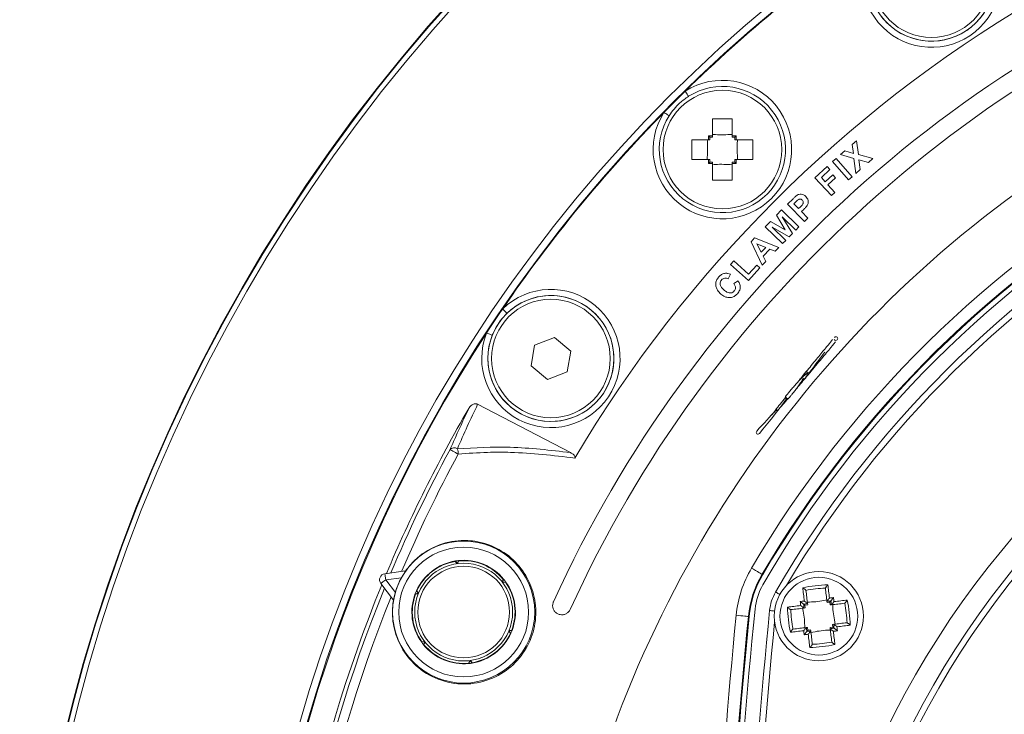
# Model space of a CAD drawing. Extents: x 0 to 1218, y 0 to 893.
# Drawn here: x 525 to 605, y 722 to 779 of the extents above; entities that cross this region are included whole.
import ezdxf

# ---------------------------------------------------------------- set-up
doc = ezdxf.new("R2010")
doc.units = 0
doc.header["$LTSCALE"] = 4
doc.header["$MEASUREMENT"] = 0
doc.layers.get('0').update_dxf_attribs({"linetype": 'CONTINUOUS'})

msp = doc.modelspace()

# ---------------------------------------------------------------- linework, layer by layer
at = {"color": 7, "linetype": 'Continuous', "lineweight": 15}
for p, q in [((581.28, 770.753), (582.88, 770.753)), ((581.28, 770.753), (581.28, 769.388)), ((582.88, 770.753), (582.88, 769.388)), ((579.579, 769.052), (580.944, 769.052)), ((579.579, 769.052), (579.579, 767.452)), ((580.944, 769.388), (581.28, 769.388)), ((580.944, 769.388), (580.944, 769.052)), ((580.944, 769.388), (581.059, 769.273)), ((580.944, 769.052), (581.061, 769.052)), ((581.28, 769.271), (581.059, 769.273)), ((581.061, 769.052), (581.059, 769.273)), ((581.28, 769.271), (581.28, 769.388)), ((582.88, 769.388), (583.217, 769.388)), ((582.88, 769.271), (582.88, 769.388)), ((583.102, 769.273), (582.88, 769.271)), ((583.102, 769.273), (583.1, 769.052)), ((583.217, 769.052), (583.1, 769.052)), ((583.217, 769.388), (583.102, 769.273)), ((583.217, 769.052), (583.217, 769.388)), ((584.581, 769.052), (583.217, 769.052)), ((584.581, 769.052), (584.581, 767.452)), ((593.031, 768.97), (592.68, 768.665)), ((593.198, 767.836), (593.031, 768.97)), ((592.085, 768.147), (591.731, 767.84)), ((592.805, 767.927), (592.085, 768.147)), ((592.68, 768.665), (592.805, 767.927)), ((579.579, 767.452), (580.944, 767.452)), ((580.944, 767.452), (580.944, 767.116)), ((580.944, 767.452), (581.061, 767.452)), ((580.944, 767.116), (581.059, 767.23)), ((581.059, 767.23), (581.061, 767.452)), ((581.059, 767.23), (581.28, 767.233)), ((581.28, 767.233), (581.28, 767.116)), ((582.88, 767.233), (582.88, 767.116)), ((582.88, 767.233), (583.102, 767.23)), ((583.1, 767.452), (583.102, 767.23)), ((583.217, 767.452), (583.1, 767.452)), ((583.217, 767.116), (583.102, 767.23)), ((583.217, 767.116), (583.217, 767.452)), ((584.581, 767.452), (583.217, 767.452)), ((591.391, 767.526), (591.088, 767.263)), ((591.088, 767.263), (592.392, 765.763)), ((592.694, 766.026), (591.391, 767.526)), ((591.731, 767.84), (592.819, 767.526)), ((592.819, 767.526), (592.987, 766.298)), ((594.381, 767.51), (593.198, 767.836)), ((593.35, 766.614), (593.233, 767.422)), ((593.233, 767.422), (594.016, 767.193)), ((594.016, 767.193), (594.381, 767.51)), ((581.28, 767.116), (580.944, 767.116)), ((581.28, 765.751), (581.28, 767.116)), ((582.88, 765.751), (582.88, 767.116)), ((583.217, 767.116), (582.88, 767.116)), ((590.648, 766.863), (589.646, 765.943)), ((590.169, 765.967), (590.875, 766.616)), ((590.875, 766.616), (590.648, 766.863)), ((592.987, 766.298), (593.35, 766.614)), ((581.28, 765.751), (582.88, 765.751)), ((589.646, 765.943), (590.989, 764.482)), ((590.486, 765.621), (590.169, 765.967)), ((591.096, 766.182), (590.486, 765.621)), ((590.713, 765.374), (591.323, 765.934)), ((591.323, 765.934), (591.096, 766.182)), ((592.392, 765.763), (592.694, 766.026)), ((591.284, 764.753), (590.713, 765.374)), ((590.989, 764.482), (591.284, 764.753)), ((587.855, 764.228), (587.396, 763.78)), ((587.916, 763.819), (588.055, 763.955)), ((586.924, 763.312), (586.504, 762.883)), ((588.341, 761.925), (586.924, 763.312)), ((587.396, 763.78), (588.78, 762.361)), ((588.309, 763.417), (587.916, 763.819)), ((588.466, 763.57), (588.309, 763.417)), ((588.545, 763.176), (588.731, 763.358)), ((589.067, 762.641), (588.545, 763.176)), ((586.004, 762.372), (585.584, 761.944)), ((587.222, 761.683), (586.004, 762.372)), ((586.504, 762.883), (587.222, 761.683)), ((587.805, 761.378), (586.965, 762.751)), ((586.965, 762.751), (588.08, 761.659)), ((588.78, 762.361), (589.067, 762.641)), ((585.584, 761.944), (587.001, 760.557)), ((587.261, 760.823), (586.146, 761.915)), ((586.146, 761.915), (587.535, 761.103)), ((588.08, 761.659), (588.341, 761.925)), ((584.712, 761.026), (584.422, 760.716)), ((584.422, 760.716), (585.343, 758.797)), ((586.703, 760.251), (584.712, 761.026)), ((587.001, 760.557), (587.261, 760.823)), ((587.535, 761.103), (587.805, 761.378)), ((585.256, 759.853), (584.902, 760.552)), ((584.902, 760.552), (585.626, 760.248)), ((585.626, 760.248), (585.256, 759.853)), ((585.416, 759.535), (585.958, 760.114)), ((585.958, 760.114), (586.405, 759.933)), ((586.405, 759.933), (586.703, 760.251)), ((583.009, 759.149), (582.74, 758.851)), ((584.223, 758.056), (583.009, 759.149)), ((585.343, 758.797), (585.634, 759.108)), ((585.634, 759.108), (585.416, 759.535)), ((582.74, 758.851), (584.203, 757.534)), ((584.203, 757.534), (585.139, 758.572)), ((584.89, 758.796), (584.223, 758.056)), ((585.139, 758.572), (584.89, 758.796)), ((582.543, 757.682), (582.731, 758.045)), ((583.365, 757.504), (583.017, 757.291)), ((568.346, 752.868), (566.724, 752.262)), ((569.682, 751.765), (568.346, 752.868)), ((566.724, 752.262), (566.437, 750.554)), ((569.396, 750.057), (569.682, 751.765)), ((566.437, 750.554), (567.773, 749.451)), ((567.773, 749.451), (569.396, 750.057)), ((588.967, 749.942), (588.383, 749.435)), ((587.285, 748.11), (587.277, 748.101)), ((587.508, 747.909), (587.516, 747.921)), ((587.948, 748.447), (587.976, 748.473)), ((562.07, 747.415), (569.67, 743.459)), ((560.251, 734.593), (560.237, 734.558)), ((560.237, 734.558), (560.376, 734.377)), ((560.403, 734.392), (560.251, 734.593)), ((560.498, 734.626), (560.403, 734.392)), ((560.403, 734.392), (560.405, 734.381)), ((560.433, 734.384), (560.521, 734.595)), ((560.521, 734.595), (560.498, 734.626)), ((554.487, 733.551), (556.177, 733.774)), ((585.381, 733.474), (585.328, 733.505)), ((555.193, 731.398), (554.155, 732.751)), ((555.843, 733.225), (554.552, 733.055)), ((554.552, 733.055), (555.345, 732.022)), ((564.17, 733.084), (564.083, 732.873)), ((564.109, 732.857), (564.1, 732.85)), ((564.109, 732.857), (564.208, 733.089)), ((564.359, 732.892), (564.109, 732.857)), ((564.118, 732.827), (564.344, 732.857)), ((564.208, 733.089), (564.17, 733.084)), ((564.344, 732.857), (564.359, 732.892)), ((557.221, 731.95), (556.97, 731.919)), ((556.97, 731.919), (556.994, 731.889)), ((556.994, 731.889), (557.22, 731.919)), ((557.104, 732.153), (557.066, 732.149)), ((557.066, 732.149), (557.221, 731.95)), ((557.242, 731.972), (557.104, 732.153)), ((557.221, 731.95), (557.231, 731.946)), ((588.903, 732.191), (588.913, 732.165)), ((590.502, 732.353), (590.506, 732.38)), ((588.719, 731.06), (588.832, 730.972)), ((588.832, 730.972), (589.052, 730.995)), ((588.832, 730.972), (588.86, 730.752)), ((589.039, 731.101), (589.039, 731.101)), ((589.039, 731.101), (589.052, 730.995)), ((590.628, 731.289), (590.628, 731.289)), ((590.628, 731.289), (590.641, 731.184)), ((590.641, 731.184), (590.86, 731.212)), ((590.949, 731.324), (590.86, 731.212)), ((590.884, 730.992), (590.86, 731.212)), ((590.884, 730.992), (590.99, 731.004)), ((590.99, 731.004), (590.99, 731.004)), ((592.08, 731.14), (592.054, 731.13)), ((587.69, 730.613), (587.663, 730.617)), ((588.86, 730.752), (588.754, 730.739)), ((588.754, 730.739), (588.754, 730.739)), ((584.263, 730.045), (584.202, 730.051)), ((591.072, 729.403), (591.178, 729.415)), ((591.101, 729.183), (591.072, 729.403)), ((591.178, 729.415), (591.178, 729.415)), ((592.242, 729.541), (592.269, 729.537)), ((564.611, 728.857), (564.75, 728.676)), ((564.633, 728.88), (564.622, 728.884)), ((564.633, 728.911), (564.86, 728.941)), ((564.633, 728.88), (564.883, 728.911)), ((564.788, 728.681), (564.633, 728.88)), ((564.75, 728.676), (564.788, 728.681)), ((564.883, 728.911), (564.86, 728.941)), ((587.853, 729.014), (587.878, 729.025)), ((589.048, 729.163), (588.942, 729.151)), ((588.942, 729.151), (588.942, 729.151)), ((588.983, 728.83), (589.072, 728.943)), ((589.048, 729.163), (589.072, 728.943)), ((589.292, 728.971), (589.072, 728.943)), ((589.304, 728.865), (589.292, 728.971)), ((589.304, 728.865), (589.304, 728.865)), ((591.101, 729.183), (590.88, 729.159)), ((590.893, 729.053), (590.88, 729.159)), ((590.893, 729.053), (590.893, 729.053)), ((591.213, 729.094), (591.101, 729.183)), ((557.51, 727.973), (557.495, 727.938)), ((557.495, 727.938), (557.744, 727.973)), ((557.736, 728.003), (557.51, 727.973)), ((557.744, 727.973), (557.646, 727.74)), ((557.646, 727.74), (557.684, 727.746)), ((557.684, 727.746), (557.771, 727.957)), ((557.744, 727.973), (557.753, 727.98)), ((589.43, 727.801), (589.426, 727.774)), ((591.029, 727.964), (591.019, 727.989)), ((561.42, 726.445), (561.333, 726.234)), ((561.333, 726.234), (561.356, 726.204)), ((561.356, 726.204), (561.451, 726.438)), ((561.451, 726.438), (561.449, 726.449)), ((561.451, 726.438), (561.602, 726.236)), ((561.617, 726.272), (561.478, 726.453)), ((561.602, 726.236), (561.617, 726.272))]:
    msp.add_line(p, q, dxfattribs=at)
at = {"color": 7, "linetype": 'Continuous', "lineweight": 15, "flags": 128}
for points in [[(579.307, 772.607), (579.302, 772.616), (579.286, 772.64), (579.261, 772.679), (579.228, 772.732), (579.187, 772.796), (579.141, 772.868), (579.091, 772.947), (579.039, 773.029)], [(577.303, 771.293), (577.385, 771.241), (577.464, 771.191), (577.536, 771.145), (577.6, 771.104), (577.653, 771.071), (577.692, 771.046), (577.716, 771.03), (577.725, 771.025)], [(564.467, 754.856), (564.46, 754.863), (564.44, 754.884), (564.407, 754.917), (564.364, 754.962), (564.311, 755.016), (564.251, 755.078), (564.186, 755.145), (564.119, 755.214)], [(562.804, 753.244), (562.894, 753.208), (562.981, 753.174), (563.061, 753.142), (563.131, 753.114), (563.189, 753.091), (563.232, 753.074), (563.259, 753.064), (563.268, 753.06)], [(559.811, 743.704), (559.835, 743.692), (559.885, 743.664), (559.959, 743.625), (560.052, 743.575), (560.157, 743.518), (560.268, 743.458), (560.378, 743.398), (560.48, 743.343)], [(554.552, 733.055), (554.539, 733.152), (554.527, 733.245), (554.516, 733.331), (554.506, 733.406), (554.498, 733.467), (554.492, 733.513), (554.488, 733.542), (554.487, 733.551)], [(585.328, 733.505), (585.309, 733.516), (585.258, 733.546), (585.178, 733.593), (585.07, 733.656), (584.94, 733.733), (584.792, 733.819), (584.632, 733.913), (584.466, 734.011)], [(554.552, 733.055), (554.475, 732.996), (554.4, 732.939), (554.332, 732.886), (554.272, 732.84), (554.222, 732.802), (554.186, 732.774), (554.163, 732.757), (554.155, 732.751)], [(590.704, 732.646), (590.719, 732.514), (590.735, 732.381), (590.751, 732.247), (590.767, 732.111), (590.783, 731.975), (590.8, 731.837), (590.816, 731.698), (590.832, 731.559)], [(588.778, 731.316), (588.761, 731.455), (588.745, 731.594), (588.729, 731.732), (588.712, 731.868), (588.696, 732.004), (588.681, 732.138), (588.665, 732.271), (588.649, 732.402)], [(588.913, 732.165), (588.929, 732.036), (588.944, 731.906), (588.96, 731.774), (588.975, 731.641), (588.991, 731.508), (589.007, 731.373), (589.023, 731.238), (589.039, 731.101)], [(590.628, 731.289), (590.612, 731.426), (590.596, 731.561), (590.58, 731.696), (590.564, 731.829), (590.549, 731.962), (590.533, 732.094), (590.518, 732.224), (590.502, 732.353)], [(587.398, 730.815), (587.529, 730.831), (587.662, 730.846), (587.797, 730.862), (587.932, 730.878), (588.069, 730.894), (588.206, 730.911), (588.345, 730.927), (588.485, 730.944)], [(592.054, 731.13), (591.925, 731.115), (591.794, 731.099), (591.663, 731.084), (591.53, 731.068), (591.396, 731.052), (591.262, 731.036), (591.126, 731.02), (590.99, 731.004)], [(591.205, 731.266), (591.344, 731.282), (591.483, 731.299), (591.62, 731.315), (591.757, 731.331), (591.893, 731.347), (592.027, 731.363), (592.16, 731.379), (592.291, 731.394)], [(584.202, 730.051), (584.18, 730.053), (584.121, 730.059), (584.028, 730.068), (583.905, 730.08), (583.755, 730.095), (583.584, 730.112), (583.399, 730.131), (583.207, 730.15)], [(588.754, 730.739), (588.618, 730.723), (588.482, 730.707), (588.348, 730.691), (588.214, 730.675), (588.081, 730.66), (587.95, 730.644), (587.819, 730.629), (587.69, 730.613)], [(591.178, 729.415), (591.314, 729.431), (591.45, 729.447), (591.585, 729.463), (591.718, 729.479), (591.851, 729.495), (591.983, 729.51), (592.113, 729.526), (592.242, 729.541)], [(592.534, 729.34), (592.403, 729.324), (592.27, 729.308), (592.136, 729.292), (592, 729.276), (591.864, 729.26), (591.726, 729.244), (591.587, 729.228), (591.448, 729.211)], [(588.728, 728.889), (588.588, 728.872), (588.45, 728.856), (588.312, 728.84), (588.175, 728.824), (588.04, 728.808), (587.906, 728.792), (587.773, 728.776), (587.641, 728.76)], [(587.878, 729.025), (588.007, 729.04), (588.138, 729.055), (588.269, 729.071), (588.402, 729.087), (588.536, 729.102), (588.67, 729.118), (588.806, 729.134), (588.942, 729.151)], [(589.228, 727.509), (589.213, 727.641), (589.197, 727.773), (589.181, 727.908), (589.165, 728.043), (589.149, 728.18), (589.133, 728.317), (589.116, 728.456), (589.1, 728.596)], [(589.304, 728.865), (589.32, 728.729), (589.336, 728.594), (589.352, 728.459), (589.368, 728.325), (589.384, 728.193), (589.399, 728.061), (589.415, 727.93), (589.43, 727.801)], [(591.019, 727.989), (591.004, 728.119), (590.988, 728.249), (590.973, 728.381), (590.957, 728.513), (590.941, 728.647), (590.925, 728.782), (590.909, 728.917), (590.893, 729.053)], [(591.154, 728.839), (591.171, 728.699), (591.187, 728.561), (591.204, 728.423), (591.22, 728.286), (591.236, 728.151), (591.252, 728.017), (591.268, 727.884), (591.283, 727.752)]]:
    msp.add_lwpolyline(points, dxfattribs=at)
at = {"color": 8, "linetype": 'Continuous', "lineweight": 15, "flags": 128}
for points in [[(586.431, 732.054), (586.439, 732.049), (586.464, 732.035), (586.504, 732.012), (586.558, 731.981), (586.623, 731.943), (586.698, 731.9), (586.778, 731.854)], [(585.942, 730.539), (585.952, 730.538), (585.98, 730.535), (586.026, 730.531), (586.088, 730.524), (586.164, 730.517), (586.25, 730.508), (586.341, 730.499)]]:
    msp.add_lwpolyline(points, dxfattribs=at)
at = {"color": 7, "linetype": 'Continuous', "lineweight": 15}
for centre, radius in [((661.63, 688.702), 137), ((661.63, 688.702), 136.947), ((661.63, 688.702), 136.526), ((661.63, 688.702), 118.66), ((661.63, 688.702), 118.082), ((599.172, 782.272), 5.15), ((599.172, 782.272), 4.85), ((582.08, 768.252), 4.85), ((661.63, 688.702), 73.5), ((661.63, 688.702), 71.807), ((661.63, 688.702), 71.309), ((568.06, 751.16), 5.15), ((568.06, 751.16), 4.85), ((661.63, 688.702), 61.4), ((661.63, 688.702), 57), ((560.927, 730.415), 5.809), ((560.927, 730.415), 5.309), ((560.927, 730.415), 4), ((560.927, 730.415), 3.75), ((589.966, 730.077), 3.65), ((589.966, 730.077), 3.18)]:
    msp.add_circle(centre, radius, dxfattribs=at)
for centre, radius, start, end in [((599.172, 782.272), 5.654, 135.81274, 111.6329), ((599.172, 782.272), 5.154, 135.81274, 111.6329), ((661.63, 688.702), 118.035, 124.2977, 134.40426), ((661.63, 688.702), 102.6, 110, 155.5), ((661.63, 688.702), 101.1, 110, 155.5), ((661.63, 688.702), 106.507, 120.59983, 149.34007), ((661.63, 688.702), 89.483, 30.42041, 149.57959), ((661.63, 688.702), 88.483, 30.42041, 149.57959), ((661.63, 688.702), 88.421, 30.42041, 149.57959), ((661.63, 688.702), 88, 29.96331, 150.03669), ((661.63, 688.702), 86.8, 29.96331, 150.03669), ((582.08, 768.252), 5.663, 147.51594, 122.48406), ((582.08, 768.252), 5.163, 147.51594, 122.48406), ((661.63, 688.702), 118.035, 134.40426, 135.59574), ((661.63, 688.702), 118.035, 135.59574, 145.7023), ((661.63, 688.702), 94.14, 118.37669, 162.95589), ((568.06, 751.16), 5.654, 158.3671, 134.18726), ((568.06, 751.16), 5.154, 158.3671, 134.18726), ((661.63, 688.702), 118.035, 145.7023, 146.85206), ((661.63, 688.702), 118.035, 146.85206, 213.14794), ((591.356, 752.786), 0.15, 208.00669, 320.22514), ((591.356, 752.785), 0.15, 320.44457, 140.22012), ((588.965, 749.904), 0.147, 36.09046, 208.6045), ((661.63, 688.702), 116.035, 149.8048, 157.25307), ((585.003, 745.123), 0.15, 140.71633, 319.9848), ((560.155, 743.37), 0.48, 57.84796, 135.74545), ((661.63, 688.702), 115.725, 151.6222, 157.16357), ((661.63, 688.702), 114.965, 151.6222, 156.94167), ((559.476, 743.403), 1.005, 356.60484, 21.7839), ((560.927, 730.415), 4.233, 99.18418, 155.81582), ((560.927, 730.415), 4.2, 99.45042, 155.54958), ((560.927, 730.415), 4.233, 95.81582, 99.18418), ((560.927, 730.415), 4.233, 39.18418, 95.81582), ((560.927, 730.415), 4.2, 39.45042, 95.54958), ((554.552, 733.055), 0.5, 97.5, 217.5), ((592.643, 729.21), 9.483, 149.57959, 174.30914), ((592.643, 729.21), 8.483, 149.57959, 174.30914), ((592.643, 729.21), 8.421, 149.57959, 174.30914), ((661.63, 688.702), 116.035, 157.74693, 202.25307), ((560.927, 730.415), 5.809, 151.06333, 163.93667), ((560.927, 730.415), 4.233, 35.81582, 39.18418), ((560.927, 730.415), 4.2, 339.45042, 35.54958), ((560.927, 730.415), 4.233, 339.18418, 35.81582), ((589.723, 730.156), 5, 150.03669, 174.21829), ((591.067, 720.78), 11.871, 91.75146, 101.75031), ((661.63, 688.702), 115.725, 157.83643, 202.16357), ((560.927, 730.415), 4.233, 159.18418, 215.81582), ((560.927, 730.415), 4.2, 159.45042, 215.54958), ((560.927, 730.415), 4.233, 155.81582, 159.18418), ((589.723, 730.156), 3.8, 150.03669, 174.21829), ((591.053, 720.892), 11.501, 92.72732, 100.77454), ((661.63, 688.702), 114.965, 158.05833, 201.94167), ((602.094, 627.118), 105.045, 97.28274, 97.46351), ((694.785, 742.524), 106.929, 186.03988, 186.21747), ((601.983, 628.283), 103.63, 97.17497, 97.3535), ((691.471, 742.129), 103.346, 186.14827, 186.32729), ((602.201, 626.91), 105.019, 96.15042, 96.32659), ((602.293, 626.376), 105.805, 96.03894, 96.21841), ((490.332, 718.336), 101.452, 7.17297, 7.35533), ((484.86, 717.67), 107.21, 7.28529, 7.46241), ((580.781, 728.99), 11.502, 2.72737, 10.77422), ((580.671, 728.977), 11.869, 1.75104, 11.75096), ((999.13, 688.702), 417.983, 174.30914, 185.69086), ((999.13, 688.702), 416.5, 174.21829, 185.78171), ((999.13, 688.702), 415.3, 174.21829, 185.78171), ((599.263, 731.178), 11.87, 181.75141, 191.75059), ((599.153, 731.165), 11.503, 182.72772, 190.77387), ((999.13, 688.702), 416.921, 174.30914, 179.46034), ((484.473, 717.587), 107.358, 6.15293, 6.32526), ((560.927, 730.415), 4.233, 279.18418, 335.81582), ((560.927, 730.415), 4.2, 279.45042, 335.54958), ((560.927, 730.415), 4.233, 335.81582, 339.18418), ((697.638, 742.816), 109.797, 187.28738, 187.46032), ((577.639, 833.778), 105.805, 276.03894, 276.21841), ((695.038, 742.512), 106.934, 187.17764, 187.35066), ((577.686, 833.667), 105.444, 276.15063, 276.32609), ((577.922, 832.088), 103.847, 277.17499, 277.35315), ((577.813, 833.231), 105.241, 277.28308, 277.46351), ((487.78, 717.913), 104.281, 6.03763, 6.21972), ((560.927, 730.415), 4.233, 215.81582, 219.18418), ((560.927, 730.415), 4.233, 219.18418, 275.81582), ((560.927, 730.415), 4.2, 219.45042, 275.54958), ((588.866, 739.374), 11.871, 271.75137, 281.7504), ((588.879, 739.262), 11.501, 272.72724, 280.77462), ((560.927, 730.415), 4.233, 275.81582, 279.18418)]:
    msp.add_arc(centre, radius, start, end, dxfattribs=at)
at = {"color": 8, "linetype": 'Continuous', "lineweight": 15}
for centre, radius, start, end in [((661.63, 688.702), 86.3, 90.57531, 149.42469), ((999.13, 688.702), 416.983, 174.30914, 179.7478), ((999.13, 688.702), 414.8, 174.34366, 185.65634)]:
    msp.add_arc(centre, radius, start, end, dxfattribs=at)
at = {"color": 7, "linetype": 'Continuous', "lineweight": 15}
msp.add_ellipse((666.312, 697.696), major_axis=(53.519, 102.809), ratio=0.996425, start_param=1.605593, end_param=1.640108, dxfattribs=at)
for points, knots in [([(579.307, 772.607), (579.062, 772.436), (578.444, 772.003), (577.995, 771.393), (577.725, 771.025)], [0, 0, 0, 0, 0.396779, 1, 1, 1, 1]), ([(580.838, 767.452), (580.866, 767.909), (580.899, 768.447), (580.846, 768.973), (580.838, 769.052)], [0, 0, 0, 0, 0.849107, 1, 1, 1, 1]), ([(582.88, 769.494), (582.423, 769.466), (581.885, 769.433), (581.36, 769.486), (581.28, 769.494)], [0, 0, 0, 0, 0.849107, 1, 1, 1, 1]), ([(583.323, 767.452), (583.295, 767.909), (583.262, 768.447), (583.315, 768.973), (583.323, 769.052)], [0, 0, 0, 0, 0.849107, 1, 1, 1, 1]), ([(582.88, 767.01), (582.423, 767.037), (581.885, 767.07), (581.36, 767.018), (581.28, 767.01)], [0, 0, 0, 0, 0.849107, 1, 1, 1, 1]), ([(588.217, 764.54), (588.184, 764.517), (588.118, 764.472), (587.999, 764.365), (587.913, 764.283), (587.855, 764.228)], [0, 0, 0, 0, 0.251047, 0.501471, 1, 1, 1, 1]), ([(588.055, 763.955), (588.072, 763.971), (588.107, 764.005), (588.176, 764.071), (588.233, 764.116), (588.27, 764.146)], [0, 0, 0, 0, 0.25031, 0.50064, 1, 1, 1, 1]), ([(588.908, 764.404), (588.848, 764.459), (588.739, 764.556), (588.532, 764.613), (588.355, 764.605), (588.256, 764.558), (588.217, 764.54)], [0, 0, 0, 0, 0.3227042, 0.5779669, 0.8333356, 1, 1, 1, 1]), ([(588.27, 764.146), (588.301, 764.163), (588.364, 764.196), (588.466, 764.199), (588.555, 764.169), (588.597, 764.13), (588.617, 764.112)], [0, 0, 0, 0, 0.27056, 0.543784, 0.781759, 1, 1, 1, 1]), ([(588.617, 764.112), (588.641, 764.081), (588.684, 764.028), (588.701, 763.928), (588.687, 763.838), (588.612, 763.711), (588.529, 763.63), (588.466, 763.57)], [0, 0, 0, 0, 0.184207, 0.324548, 0.465131, 0.600935, 1, 1, 1, 1]), ([(589.009, 763.668), (589.044, 763.741), (589.11, 763.877), (589.098, 764.09), (589.029, 764.268), (588.949, 764.358), (588.908, 764.404)], [0, 0, 0, 0, 0.291952, 0.545305, 0.769394, 1, 1, 1, 1]), ([(588.731, 763.358), (588.756, 763.382), (588.805, 763.431), (588.902, 763.531), (588.966, 763.613), (589.009, 763.668)], [0, 0, 0, 0, 0.2501028, 0.5001928, 1, 1, 1, 1]), ([(581.771, 757.822), (581.704, 757.731), (581.581, 757.565), (581.519, 757.27), (581.55, 756.991), (581.688, 756.693), (581.855, 756.531), (581.954, 756.435)], [0, 0, 0, 0, 0.208445, 0.380372, 0.551993, 0.736641, 1, 1, 1, 1]), ([(582.321, 758.13), (582.234, 758.112), (582.059, 758.076), (581.88, 757.942), (581.795, 757.849), (581.771, 757.822)], [0, 0, 0, 0, 0.4148165, 0.8311317, 1, 1, 1, 1]), ([(582.202, 756.768), (582.144, 756.82), (582.029, 756.927), (581.916, 757.105), (581.889, 757.285), (581.917, 757.435), (581.974, 757.53), (582.011, 757.575), (582.017, 757.582)], [0, 0, 0, 0, 0.250987, 0.504517, 0.661536, 0.818576, 0.971797, 1, 1, 1, 1]), ([(582.017, 757.582), (582.054, 757.619), (582.127, 757.692), (582.272, 757.74), (582.417, 757.738), (582.5, 757.701), (582.543, 757.682)], [0, 0, 0, 0, 0.260244, 0.522443, 0.75662, 1, 1, 1, 1]), ([(582.731, 758.045), (582.668, 758.071), (582.571, 758.11), (582.431, 758.135), (582.358, 758.132), (582.321, 758.13)], [0, 0, 0, 0, 0.4857768, 0.7396601, 1, 1, 1, 1]), ([(583.31, 756.461), (583.381, 756.557), (583.5, 756.719), (583.55, 756.998), (583.509, 757.26), (583.417, 757.416), (583.365, 757.504)], [0, 0, 0, 0, 0.307318, 0.516772, 0.726178, 1, 1, 1, 1]), ([(583.048, 756.682), (583.009, 756.644), (582.932, 756.567), (582.781, 756.517), (582.615, 756.517), (582.412, 756.599), (582.282, 756.703), (582.202, 756.768)], [0, 0, 0, 0, 0.163725, 0.329099, 0.471851, 0.675623, 1, 1, 1, 1]), ([(583.017, 757.291), (583.06, 757.225), (583.128, 757.121), (583.159, 756.949), (583.135, 756.81), (583.083, 756.725), (583.052, 756.686), (583.048, 756.682)], [0, 0, 0, 0, 0.355662, 0.566409, 0.778045, 0.973677, 1, 1, 1, 1]), ([(581.954, 756.435), (582.064, 756.352), (582.254, 756.208), (582.591, 756.127), (582.895, 756.161), (583.144, 756.287), (583.261, 756.41), (583.31, 756.461)], [0, 0, 0, 0, 0.274327, 0.472824, 0.671861, 0.863962, 1, 1, 1, 1]), ([(564.467, 754.856), (564.277, 754.656), (563.777, 754.128), (563.463, 753.469), (563.268, 753.06)], [0, 0, 0, 0, 0.3789786, 1, 1, 1, 1]), ([(591.092, 752.702), (590.982, 752.57), (590.757, 752.298), (590.149, 751.564), (589.373, 750.622), (588.765, 749.876), (588.462, 749.504)], [0, 0, 0, 0, 0.235231, 0.482369, 0.741913, 1, 1, 1, 1]), ([(588.153, 748.711), (588.426, 749.036), (589.056, 749.782), (589.989, 750.902), (590.855, 751.946), (591.165, 752.32), (591.323, 752.511)], [0, 0, 0, 0, 0.197439, 0.454134, 0.721798, 1, 1, 1, 1]), ([(588.614, 749.243), (588.828, 749.523), (589.159, 749.957), (590.114, 751.234), (590.453, 751.687)], [0, 0, 0, 0, 0.645634, 1, 1, 1, 1]), ([(589.078, 749.949), (589.036, 749.934), (588.949, 749.904), (588.723, 749.722), (588.458, 749.464), (588.167, 749.151), (587.879, 748.82), (587.618, 748.511), (587.402, 748.252), (587.331, 748.165), (587.294, 748.122)], [0, 0, 0, 0, 0.114002, 0.232932, 0.354991, 0.479196, 0.605317, 0.733678, 0.864951, 1, 1, 1, 1]), ([(587.525, 747.93), (587.551, 747.962), (587.604, 748.025), (587.763, 748.218), (587.967, 748.471), (588.201, 748.77), (588.429, 749.083), (588.613, 749.361), (588.683, 749.5), (588.714, 749.561)], [0, 0, 0, 0, 0.136553, 0.278668, 0.425234, 0.575141, 0.727511, 0.882166, 1, 1, 1, 1]), ([(585.118, 745.027), (585.848, 745.928), (586.845, 747.159), (587.214, 747.711), (587.313, 747.859)], [0, 0, 0, 0, 0.7319453, 1, 1, 1, 1]), ([(587.238, 747.977), (586.947, 747.611), (586.511, 747.061), (586.201, 746.651), (586.098, 746.514)], [0, 0, 0, 0, 0.667237, 1, 1, 1, 1]), ([(586.716, 747.044), (586.814, 747.154), (587.043, 747.41), (587.317, 747.731), (587.473, 747.915)], [0, 0, 0, 0, 0.427259, 1, 1, 1, 1]), ([(587.29, 748.114), (587.288, 748.112), (587.275, 748.101), (587.256, 748.074), (587.238, 748.034), (587.232, 747.991), (587.237, 747.949), (587.253, 747.911), (587.279, 747.879), (587.313, 747.857), (587.353, 747.844), (587.395, 747.844), (587.437, 747.855), (587.476, 747.876), (587.497, 747.898), (587.508, 747.909)], [0, 0, 0, 0, 0.011343, 0.090343, 0.170465, 0.25173, 0.333987, 0.417121, 0.500874, 0.584927, 0.669003, 0.752806, 0.836048, 0.91851, 1, 1, 1, 1]), ([(587.239, 747.951), (587.252, 747.931), (587.277, 747.892), (587.337, 747.889), (587.368, 747.888)], [0, 0, 0, 0, 0.498196, 1, 1, 1, 1]), ([(587.294, 748.122), (587.284, 748.106), (587.264, 748.074), (587.26, 748.015), (587.278, 747.959), (587.316, 747.913), (587.368, 747.884), (587.427, 747.877), (587.484, 747.891), (587.512, 747.917), (587.525, 747.93)], [0, 0, 0, 0, 0.124993, 0.249999, 0.374994, 0.499998, 0.625005, 0.75, 0.874998, 1, 1, 1, 1]), ([(587.294, 748.122), (587.284, 748.106), (587.264, 748.074), (587.26, 748.015), (587.278, 747.959), (587.316, 747.913), (587.368, 747.884), (587.427, 747.877), (587.484, 747.891), (587.512, 747.917), (587.525, 747.93)], [0, 0, 0, 0, 0.124993, 0.249999, 0.374994, 0.499998, 0.625005, 0.75, 0.874998, 1, 1, 1, 1]), ([(559.811, 743.704), (559.908, 743.925), (560.401, 745.052), (560.921, 746.166), (561.339, 747.062)], [0, 0, 0, 0, 0.195552, 1, 1, 1, 1]), ([(561.339, 747.062), (561.403, 747.153), (561.507, 747.3), (561.707, 747.422), (561.866, 747.461), (561.987, 747.452), (562.048, 747.425), (562.07, 747.415)], [0, 0, 0, 0, 0.371899, 0.600294, 0.775732, 0.917906, 1, 1, 1, 1]), ([(586.569, 746.996), (586.511, 746.941), (586.128, 746.583), (585.456, 745.844), (584.887, 745.218)], [0, 0, 0, 0, 0.153173, 1, 1, 1, 1]), ([(560.41, 743.776), (561.841, 743.856), (564.852, 744.025), (568.012, 743.654), (569.67, 743.459)], [0, 0, 0, 0, 0.475292, 1, 1, 1, 1]), ([(570.012, 743.015), (568.25, 743.222), (565.839, 743.505), (562.684, 743.495), (561.274, 743.398), (560.48, 743.343)], [0, 0, 0, 0, 0.542136, 0.741983, 1, 1, 1, 1]), ([(569.67, 743.459), (569.745, 743.417), (569.852, 743.356), (569.97, 743.246), (570.023, 743.167), (570.037, 743.094), (570.029, 743.047), (570.016, 743.023), (570.012, 743.015)], [0, 0, 0, 0, 0.4159337, 0.5969376, 0.7798557, 0.8663832, 0.9534039, 1, 1, 1, 1]), ([(555.19, 731.403), (555.186, 731.383), (555.087, 730.802), (555.071, 729.596), (555.569, 727.864), (556.645, 726.26), (558.307, 725.019), (560.39, 724.422), (562.547, 724.617), (564.434, 725.526), (565.852, 726.965), (566.702, 728.749), (566.927, 730.69), (566.52, 732.589), (565.528, 734.253), (564.043, 735.524), (562.365, 736.187), (560.534, 736.342), (558.681, 735.933), (557.114, 734.957), (556.413, 734.076), (556.171, 733.773)], [0, 0, 0, 0, 0.00173, 0.049992, 0.101706, 0.159681, 0.223413, 0.288736, 0.351025, 0.409061, 0.464318, 0.518408, 0.572184, 0.626086, 0.680697, 0.737125, 0.796786, 0.841971, 0.904428, 0.967088, 1, 1, 1, 1]), ([(556.177, 733.774), (556.175, 733.77), (556.171, 733.762), (556.128, 733.695), (556.051, 733.577), (555.948, 733.411), (555.876, 733.284), (555.843, 733.225)], [0, 0, 0, 0, 0.1514531, 0.3022788, 0.5093095, 0.7757201, 1, 1, 1, 1]), ([(590.506, 732.38), (590.511, 732.392), (590.522, 732.414), (590.556, 732.466), (590.606, 732.534), (590.659, 732.597), (590.693, 732.634), (590.703, 732.645), (590.704, 732.646)], [0, 0, 0, 0, 0.1599191, 0.3187925, 0.5556328, 0.8683711, 0.9920358, 1, 1, 1, 1]), ([(555.345, 732.022), (555.322, 731.94), (555.277, 731.774), (555.232, 731.575), (555.207, 731.453), (555.196, 731.403), (555.194, 731.4), (555.193, 731.398)], [0, 0, 0, 0, 0.2830715, 0.5750786, 0.7564965, 0.9070252, 1, 1, 1, 1]), ([(588.903, 732.191), (588.896, 732.2), (588.88, 732.22), (588.835, 732.262), (588.77, 732.317), (588.704, 732.366), (588.662, 732.394), (588.65, 732.402), (588.649, 732.402)], [0, 0, 0, 0, 0.159923, 0.318785, 0.555642, 0.868366, 0.992028, 1, 1, 1, 1]), ([(569.633, 730.628), (569.591, 730.555), (569.507, 730.411), (569.3, 730.261), (569.06, 730.183), (568.805, 730.188), (568.564, 730.279), (568.365, 730.447), (568.233, 730.673), (568.186, 730.928), (568.216, 731.126), (568.258, 731.227), (568.268, 731.25)], [0, 0, 0, 0, 0.104929, 0.20992, 0.315616, 0.422946, 0.532078, 0.642452, 0.752801, 0.861648, 0.968148, 1, 1, 1, 1]), ([(588.719, 731.06), (588.717, 731.062), (588.712, 731.066), (588.687, 731.086), (588.645, 731.119), (588.579, 731.171), (588.511, 731.225), (588.466, 731.26), (588.45, 731.273), (588.449, 731.273)], [0, 0, 0, 0, 0.117746, 0.235337, 0.382335, 0.580538, 0.849556, 0.993169, 1, 1, 1, 1]), ([(588.754, 730.739), (588.752, 730.74), (588.747, 730.742), (588.722, 730.76), (588.68, 730.791), (588.613, 730.841), (588.545, 730.895), (588.5, 730.931), (588.485, 730.943), (588.485, 730.944)], [0, 0, 0, 0, 0.11808, 0.235993, 0.384094, 0.584216, 0.855691, 0.993153, 1, 1, 1, 1]), ([(589.039, 731.101), (589.038, 731.103), (589.035, 731.107), (589.012, 731.128), (588.972, 731.161), (588.907, 731.214), (588.839, 731.268), (588.794, 731.303), (588.779, 731.315), (588.778, 731.316)], [0, 0, 0, 0, 0.118081, 0.235996, 0.384101, 0.584224, 0.855694, 0.993168, 1, 1, 1, 1]), ([(589.026, 731.217), (589.484, 731.243), (590.022, 731.274), (590.538, 731.388), (590.615, 731.405)], [0, 0, 0, 0, 0.850544, 1, 1, 1, 1]), ([(590.628, 731.289), (590.629, 731.292), (590.631, 731.296), (590.649, 731.322), (590.68, 731.364), (590.73, 731.43), (590.784, 731.498), (590.82, 731.543), (590.832, 731.558), (590.832, 731.559)], [0, 0, 0, 0, 0.118081, 0.235991, 0.384092, 0.584216, 0.855684, 0.993154, 1, 1, 1, 1]), ([(590.949, 731.324), (590.951, 731.327), (590.955, 731.331), (590.975, 731.357), (591.007, 731.398), (591.059, 731.464), (591.114, 731.533), (591.149, 731.578), (591.161, 731.594), (591.162, 731.594)], [0, 0, 0, 0, 0.117748, 0.235333, 0.382333, 0.58053, 0.84956, 0.993171, 1, 1, 1, 1]), ([(590.99, 731.004), (590.992, 731.006), (590.996, 731.008), (591.017, 731.031), (591.05, 731.071), (591.103, 731.136), (591.157, 731.204), (591.192, 731.25), (591.204, 731.265), (591.205, 731.266)], [0, 0, 0, 0, 0.1180807, 0.2359908, 0.3840895, 0.5842165, 0.8556888, 0.9931507, 1, 1, 1, 1]), ([(591.294, 729.429), (591.212, 729.88), (591.116, 730.411), (591.107, 730.939), (591.106, 731.018)], [0, 0, 0, 0, 0.850541, 1, 1, 1, 1]), ([(592.291, 731.394), (592.291, 731.393), (592.283, 731.381), (592.255, 731.34), (592.206, 731.273), (592.151, 731.208), (592.109, 731.163), (592.089, 731.148), (592.08, 731.14)], [0, 0, 0, 0, 0.007951, 0.13162, 0.444363, 0.681212, 0.840072, 1, 1, 1, 1]), ([(587.663, 730.617), (587.652, 730.623), (587.629, 730.633), (587.578, 730.667), (587.509, 730.717), (587.446, 730.77), (587.409, 730.804), (587.399, 730.814), (587.398, 730.815)], [0, 0, 0, 0, 0.159928, 0.318789, 0.555626, 0.868372, 0.992029, 1, 1, 1, 1]), ([(588.827, 729.137), (588.8, 729.595), (588.77, 730.133), (588.656, 730.649), (588.638, 730.726)], [0, 0, 0, 0, 0.850542, 1, 1, 1, 1]), ([(591.448, 729.211), (591.447, 729.212), (591.432, 729.224), (591.387, 729.259), (591.319, 729.313), (591.252, 729.364), (591.21, 729.395), (591.185, 729.412), (591.181, 729.414), (591.178, 729.415)], [0, 0, 0, 0, 0.0068339, 0.1443097, 0.4157727, 0.615909, 0.7640101, 0.8819161, 1, 1, 1, 1]), ([(592.534, 729.34), (592.534, 729.34), (592.523, 729.35), (592.486, 729.384), (592.423, 729.437), (592.355, 729.488), (592.303, 729.521), (592.281, 729.532), (592.269, 729.537)], [0, 0, 0, 0, 0.007957, 0.131629, 0.444358, 0.681212, 0.840072, 1, 1, 1, 1]), ([(587.853, 729.014), (587.843, 729.007), (587.824, 728.991), (587.781, 728.946), (587.726, 728.881), (587.678, 728.815), (587.649, 728.773), (587.642, 728.761), (587.641, 728.76)], [0, 0, 0, 0, 0.159928, 0.318788, 0.555637, 0.86838, 0.992049, 1, 1, 1, 1]), ([(588.728, 728.889), (588.728, 728.89), (588.74, 728.905), (588.775, 728.95), (588.829, 729.018), (588.882, 729.083), (588.916, 729.123), (588.936, 729.146), (588.94, 729.149), (588.942, 729.151)], [0, 0, 0, 0, 0.006849, 0.144322, 0.415783, 0.61591, 0.764009, 0.881919, 1, 1, 1, 1]), ([(588.77, 728.56), (588.771, 728.561), (588.783, 728.577), (588.819, 728.622), (588.873, 728.69), (588.925, 728.756), (588.958, 728.798), (588.978, 728.823), (588.981, 728.828), (588.983, 728.83)], [0, 0, 0, 0, 0.0068292, 0.1504499, 0.4194686, 0.6176651, 0.7646647, 0.8822553, 1, 1, 1, 1]), ([(589.1, 728.596), (589.1, 728.596), (589.113, 728.612), (589.148, 728.656), (589.202, 728.725), (589.253, 728.791), (589.284, 728.833), (589.301, 728.858), (589.303, 728.863), (589.304, 728.865)], [0, 0, 0, 0, 0.006846, 0.144316, 0.415783, 0.615907, 0.764008, 0.881917, 1, 1, 1, 1]), ([(589.318, 728.75), (589.769, 728.831), (590.3, 728.927), (590.828, 728.936), (590.907, 728.938)], [0, 0, 0, 0, 0.850541, 1, 1, 1, 1]), ([(591.154, 728.839), (591.154, 728.839), (591.138, 728.851), (591.093, 728.886), (591.025, 728.94), (590.96, 728.993), (590.92, 729.027), (590.897, 729.047), (590.894, 729.051), (590.893, 729.053)], [0, 0, 0, 0, 0.006846, 0.144318, 0.415784, 0.615904, 0.764008, 0.881921, 1, 1, 1, 1]), ([(591.483, 728.881), (591.482, 728.882), (591.467, 728.894), (591.422, 728.93), (591.353, 728.984), (591.287, 729.036), (591.245, 729.069), (591.22, 729.089), (591.216, 729.092), (591.213, 729.094)], [0, 0, 0, 0, 0.0068307, 0.1504457, 0.4194664, 0.6176578, 0.7646686, 0.8822531, 1, 1, 1, 1]), ([(589.228, 727.509), (589.229, 727.51), (589.239, 727.52), (589.273, 727.557), (589.326, 727.62), (589.377, 727.689), (589.41, 727.74), (589.421, 727.763), (589.426, 727.774)], [0, 0, 0, 0, 0.007964, 0.131628, 0.444365, 0.681204, 0.840069, 1, 1, 1, 1]), ([(591.283, 727.752), (591.282, 727.753), (591.27, 727.761), (591.228, 727.789), (591.162, 727.838), (591.097, 727.892), (591.052, 727.935), (591.037, 727.954), (591.029, 727.964)], [0, 0, 0, 0, 0.007956, 0.131636, 0.444363, 0.681207, 0.840084, 1, 1, 1, 1])]:
    msp.add_open_spline(points, degree=3, knots=knots, dxfattribs=at)
msp.add_open_spline([(585.02, 745.368), (585.027, 745.382), (585.043, 745.412), (585.027, 745.382), (585.02, 745.368)], degree=3, dxfattribs=at)

doc.saveas('drawing.dxf')
